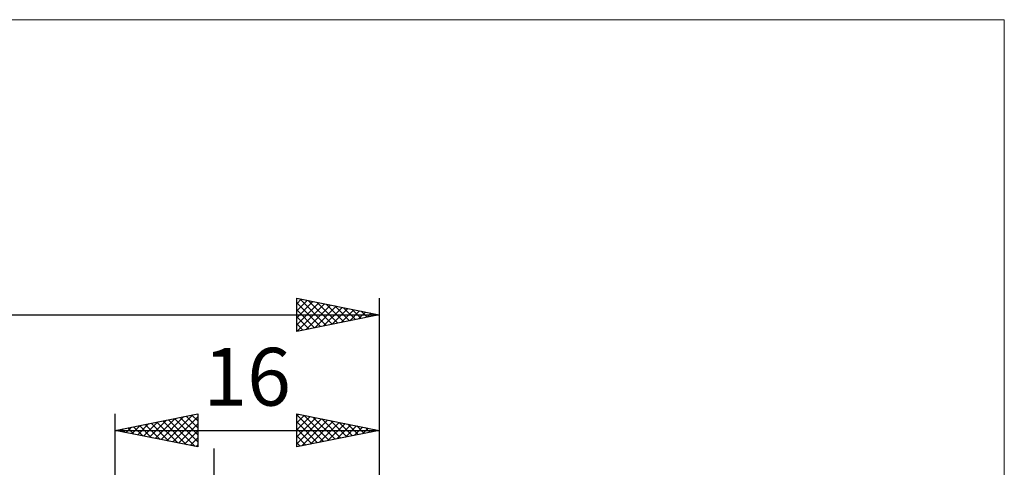
# Model space of a CAD drawing. Units: millimetres. Extents: x -66 to 54, y -32 to 47.
# Drawn here: x -6 to 54, y 20 to 47 of the extents above; entities that cross this region are included whole.
import ezdxf
from ezdxf.enums import TextEntityAlignment as Align

# ---------------------------------------------------------------- set-up
doc = ezdxf.new("R2010")
doc.units = ezdxf.units.MM
doc.header["$LTSCALE"] = 4.7
for name, color, linetype in [('2', 7, 'CONTINUOUS'), ('INFTOTAL', 9, 'CONTINUOUS'), ('SK2', 7, 'CONTINUOUS')]:
    doc.layers.add(name, color=color, linetype=linetype)
doc.styles.get("Standard").update_dxf_attribs({"font": 'Monospac821 BT'})

msp = doc.modelspace()

# ---------------------------------------------------------------- linework, layer by layer
at = {"layer": '2', "color": 7, "linetype": 'CONTINUOUS', "lineweight": 25}
for p, q in [((0, 3), (0, 23.425)), ((0, 22.425), (5, 23.425)), ((3.131, 21.799), (4.697, 23.364)), ((4.294, 23.284), (5, 22.577)), ((4.647, 23.354), (5, 23.001)), ((5, 23.425), (5, 21.425)), ((11, 21.425), (11, 23.425)), ((11, 23.425), (16, 22.425)), ((11, 23.304), (11.101, 23.405)), ((11, 23.365), (12.617, 21.748)), ((11, 22.879), (11.455, 23.334)), ((11.456, 23.334), (12.971, 21.819)), ((16, 23.425), (16, 1.5)), ((1.01, 22.223), (1.515, 22.728)), ((1.363, 22.152), (2.045, 22.834)), ((1.465, 22.718), (2.198, 21.985)), ((1.717, 22.082), (2.575, 22.94)), ((1.819, 22.789), (2.728, 21.879)), ((2.07, 22.011), (3.106, 23.046)), ((2.172, 22.859), (3.258, 21.773)), ((2.424, 21.94), (3.636, 23.152)), ((2.526, 22.93), (3.789, 21.667)), ((2.778, 21.869), (4.166, 23.258)), ((2.879, 23.001), (4.319, 21.561)), ((3.233, 23.072), (4.849, 21.455)), ((3.485, 21.728), (5, 23.243)), ((3.586, 23.142), (5, 21.729)), ((3.838, 21.657), (5, 22.819)), ((3.94, 23.213), (5, 22.153)), ((11, 22.455), (11.808, 23.263)), ((11, 22.031), (12.162, 23.193)), ((11, 21.607), (12.515, 23.122)), ((11, 22.941), (12.263, 21.678)), ((11.303, 21.486), (12.869, 23.051)), ((11.834, 21.592), (13.222, 22.98)), ((11.986, 23.228), (13.324, 21.89)), ((12.364, 21.698), (13.576, 22.91)), ((12.517, 23.122), (13.678, 21.96)), ((12.894, 21.804), (13.93, 22.839)), ((13.047, 23.016), (14.031, 22.031)), ((13.425, 21.91), (14.283, 22.768)), ((13.577, 22.91), (14.385, 22.102)), ((13.955, 22.016), (14.637, 22.698)), ((14.108, 22.803), (14.738, 22.173)), ((14.638, 22.697), (15.092, 22.243)), ((0, 22.425), (16, 22.425)), ((5, 21.425), (0, 22.425)), ((0.051, 22.435), (0.076, 22.41)), ((0.303, 22.364), (0.454, 22.516)), ((0.404, 22.506), (0.607, 22.304)), ((0.656, 22.294), (0.984, 22.622)), ((0.758, 22.577), (1.137, 22.198)), ((1.112, 22.647), (1.667, 22.091)), ((4.192, 21.587), (5, 22.395)), ((11, 22.517), (11.91, 21.607)), ((16, 22.425), (11, 21.425)), ((11, 22.093), (11.556, 21.536)), ((14.485, 22.122), (14.99, 22.627)), ((15.016, 22.228), (15.344, 22.556)), ((15.168, 22.591), (15.445, 22.314)), ((15.546, 22.334), (15.697, 22.485)), ((15.699, 22.485), (15.799, 22.385)), ((4.545, 21.516), (5, 21.971)), ((4.899, 21.445), (5, 21.546)), ((11, 21.668), (11.203, 21.466)), ((6, -8.9), (6, 21.325))]:
    msp.add_line(p, q, dxfattribs=at)
at = {"layer": 'INFTOTAL', "color": 9, "linetype": 'CONTINUOUS', "lineweight": 18}
for p, q in [((53.9, 47.3), (-66, 47.3)), ((53.9, -31.9), (53.9, 47.3))]:
    msp.add_line(p, q, dxfattribs=at)
at = {"layer": 'SK2', "color": 7, "linetype": 'CONTINUOUS', "lineweight": 25}
for p, q in [((11, 28.425), (11, 30.425)), ((11, 30.425), (16, 29.425)), ((11, 30.092), (11.278, 30.369)), ((11, 29.668), (11.631, 30.299)), ((11, 29.243), (11.985, 30.228)), ((11, 28.819), (12.338, 30.157)), ((11, 30.154), (12.441, 28.713)), ((11.038, 28.432), (12.692, 30.087)), ((11.191, 30.387), (12.794, 28.784)), ((11.568, 28.539), (13.045, 30.016)), ((11.721, 30.281), (13.148, 28.854)), ((12.098, 28.645), (13.399, 29.945)), ((12.252, 30.175), (13.501, 28.925)), ((12.629, 28.751), (13.752, 29.874)), ((12.782, 30.069), (13.855, 28.996)), ((13.312, 29.962), (14.208, 29.067)), ((13.843, 29.856), (14.562, 29.137)), ((16, 30.425), (16, 1.5)), ((-34, 29.425), (16, 29.425)), ((11, 29.729), (12.087, 28.642)), ((16, 29.425), (11, 28.425)), ((11, 29.305), (11.733, 28.572)), ((13.159, 28.857), (14.106, 29.804)), ((13.689, 28.963), (14.46, 29.733)), ((14.22, 29.069), (14.813, 29.662)), ((14.373, 29.75), (14.915, 29.208)), ((14.75, 29.175), (15.167, 29.592)), ((14.903, 29.644), (15.269, 29.279)), ((15.28, 29.281), (15.52, 29.521)), ((15.434, 29.538), (15.623, 29.349)), ((15.811, 29.387), (15.874, 29.45)), ((15.964, 29.432), (15.976, 29.42)), ((11, 28.881), (11.38, 28.501)), ((11, 28.457), (11.026, 28.43))]:
    msp.add_line(p, q, dxfattribs=at)

# ---------------------------------------------------------------- texts
at = {"layer": '2', "color": 7, "linetype": 'CONTINUOUS', "lineweight": 25}
msp.add_text('16', height=3.5, dxfattribs=at).set_placement((8, 23.925), align=Align.CENTER)

doc.saveas('drawing.dxf')
